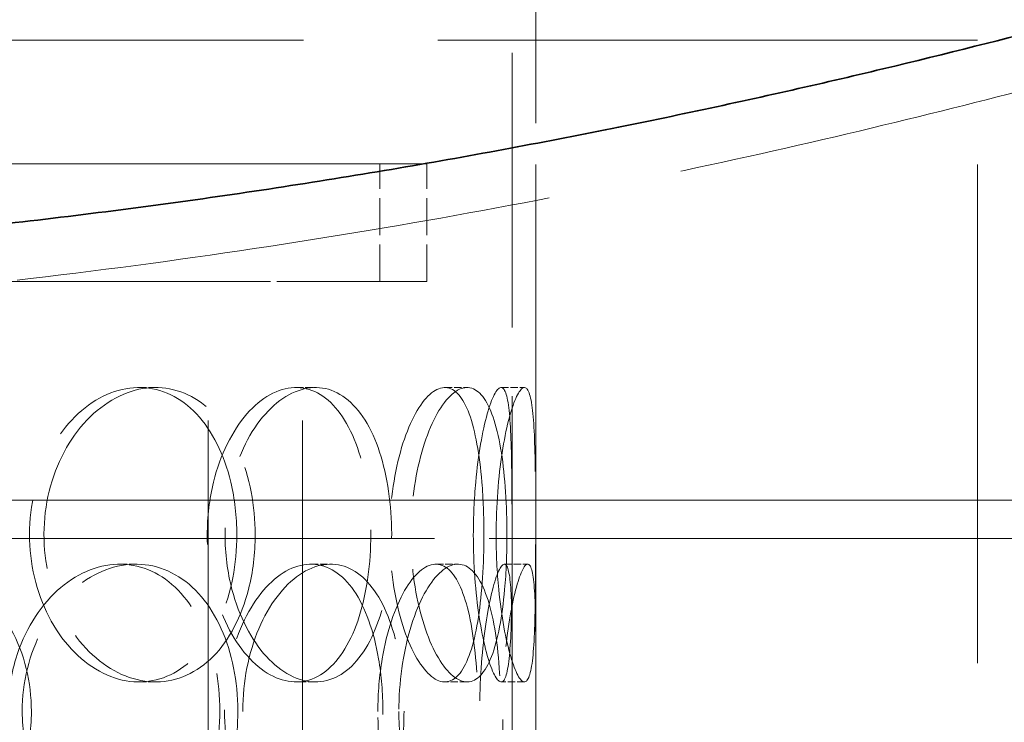
# Model space of a CAD drawing. Units: millimetres. Extents: x 21335 to 38423, y 420 to 11668.
# Drawn here: x 29746 to 29913, y 10522 to 10641 of the extents above; entities that cross this region are included whole.
import ezdxf

# ---------------------------------------------------------------- set-up
doc = ezdxf.new("R2010")
doc.units = ezdxf.units.MM
doc.header["$LTSCALE"] = 42
doc.linetypes.add('DASHED', pattern=[0.2068, 0.1655, -0.0413])
doc.layers.add('Hidden (ISO)', color=1, linetype='DASHED', lineweight=18, true_color=0xff0000)
doc.layers.add('Visible (ISO)', color=7, linetype='Continuous', lineweight=35)

msp = doc.modelspace()

# ---------------------------------------------------------------- linework, layer by layer
at = {"layer": 'Hidden (ISO)', "ltscale": 6.714726}
msp.add_line((29829.57, 10530.68), (29829.57, 10678.81), dxfattribs=at)
at = {"layer": 'Hidden (ISO)', "ltscale": 5.354887}
msp.add_line((29833.57, 10530.68), (29833.57, 10648.81), dxfattribs=at)
at = {"layer": 'Hidden (ISO)', "ltscale": 13.17949}
msp.add_line((29908.57, 10637.81), (29325.57, 10637.81), dxfattribs=at)
at = {"layer": 'Hidden (ISO)', "ltscale": 12.184919}
for p, q in [((29833.57, 10002.81), (29833.57, 10637.81)), ((29908.57, 10002.81), (29908.57, 10637.81))]:
    msp.add_line(p, q, dxfattribs=at)
at = {"layer": 'Hidden (ISO)', "ltscale": 14.323371}
msp.add_line((29815.07, 10616.81), (29419.07, 10616.81), dxfattribs=at)
at = {"layer": 'Hidden (ISO)', "ltscale": 0.90646}
for p, q in [((29807.07, 10596.81), (29807.07, 10616.81)), ((29815.07, 10596.81), (29815.07, 10616.81))]:
    msp.add_line(p, q, dxfattribs=at)
at = {"layer": 'Hidden (ISO)', "ltscale": 11.075678}
msp.add_line((29784.68, 10596.81), (29624.54, 10596.81), dxfattribs=at)
at = {"layer": 'Hidden (ISO)', "ltscale": 13.598422}
for p, q in [((29777.94, 9651.93), (29777.94, 10596.81)), ((29793.94, 9651.93), (29793.94, 10596.81))]:
    msp.add_line(p, q, dxfattribs=at)
at = {"layer": 'Hidden (ISO)', "ltscale": 0.626872}
msp.add_line((29793.94, 10596.81), (29784.68, 10596.81), dxfattribs=at)
at = {"layer": 'Hidden (ISO)', "ltscale": 4.183502}
msp.add_line((29815.07, 10596.81), (29793.94, 10596.81), dxfattribs=at)
at = {"layer": 'Hidden (ISO)', "ltscale": 0.181212}
for p, q in [((29766.21, 10578.81), (29769.02, 10578.81)), ((29792.86, 10578.81), (29796.17, 10578.81)), ((29818.12, 10578.81), (29821.91, 10578.81)), ((29827.68, 10578.81), (29831.64, 10578.81)), ((29762.94, 10548.81), (29765.69, 10548.81)), ((29795.37, 10548.81), (29798.73, 10548.81)), ((29816.61, 10548.81), (29820.36, 10548.81)), ((29828.23, 10548.81), (29832.21, 10548.81)), ((29769.02, 10528.81), (29766.21, 10528.81)), ((29796.17, 10528.81), (29792.86, 10528.81)), ((29821.91, 10528.81), (29818.12, 10528.81)), ((29831.64, 10528.81), (29827.68, 10528.81))]:
    msp.add_line(p, q, dxfattribs=at)
at = {"layer": 'Hidden (ISO)', "ltscale": 13.150934}
msp.add_open_spline([(29184.57, 10671.01), (29184.57, 10671.01), (29185.22, 10670.78), (29187.93, 10669.8), (29189.98, 10669.05), (29195.52, 10667.08), (29199, 10665.84), (29207.36, 10662.91), (29212.24, 10661.23), (29223.31, 10657.47), (29229.51, 10655.41), (29243.11, 10650.99), (29250.52, 10648.64), (29266.35, 10643.76), (29274.78, 10641.24), (29292.47, 10636.15), (29301.71, 10633.58), (29320.77, 10628.51), (29330.92, 10625.92), (29352.33, 10620.76), (29363.6, 10618.19), (29387.08, 10613.18), (29399.31, 10610.75), (29424.55, 10606.16), (29437.56, 10604), (29464.16, 10600.06), (29477.75, 10598.27), (29505.32, 10595.17), (29519.28, 10593.85), (29547.33, 10591.74), (29561.41, 10590.94), (29589.42, 10589.89), (29603.35, 10589.64), (29630.78, 10589.64), (29644.71, 10589.89), (29672.72, 10590.94), (29686.81, 10591.74), (29714.85, 10593.85), (29728.81, 10595.17), (29756.38, 10598.27), (29769.97, 10600.06), (29796.57, 10604), (29809.58, 10606.16), (29834.82, 10610.75), (29847.05, 10613.18), (29870.53, 10618.19), (29881.8, 10620.76), (29903.21, 10625.92), (29913.36, 10628.51), (29932.42, 10633.58), (29941.66, 10636.15), (29959.35, 10641.24), (29967.78, 10643.76), (29983.61, 10648.64), (29991.02, 10650.99), (30004.62, 10655.41), (30010.82, 10657.47), (30021.89, 10661.23), (30026.77, 10662.91), (30035.13, 10665.84), (30038.61, 10667.08), (30044.15, 10669.05), (30046.2, 10669.8), (30048.91, 10670.78), (30049.57, 10671.01), (30049.57, 10671.01)], degree=3, knots=[65.824766, 65.824766, 65.824766, 65.824766, 69.937436, 69.937436, 74.050105, 74.050105, 78.162775, 78.162775, 82.275445, 82.275445, 86.388115, 86.388115, 90.500784, 90.500784, 94.613454, 94.613454, 98.726124, 98.726124, 102.84155, 102.84155, 106.956976, 106.956976, 111.072402, 111.072402, 115.187828, 115.187828, 119.303254, 119.303254, 123.41868, 123.41868, 127.534106, 127.534106, 131.649532, 131.649532, 135.764958, 135.764958, 139.880384, 139.880384, 143.99581, 143.99581, 148.111235, 148.111235, 152.226661, 152.226661, 156.342087, 156.342087, 160.457513, 160.457513, 164.572939, 164.572939, 168.685609, 168.685609, 172.798279, 172.798279, 176.910949, 176.910949, 181.023618, 181.023618, 185.136288, 185.136288, 189.248958, 189.248958, 193.361628, 193.361628, 197.474298, 197.474298, 197.474298, 197.474298], dxfattribs=at)
at = {"layer": 'Hidden (ISO)', "ltscale": 7.152078}
for points in [[(29785.92, 10553.81), (29785.92, 10558.74), (29784.99, 10563.65), (29783.21, 10567.74), (29781.43, 10571.84), (29778.81, 10575.09), (29775.68, 10576.95), (29772.59, 10578.79), (29769.02, 10579.28), (29765.52, 10578.35), (29761.94, 10577.39), (29758.46, 10574.94), (29755.75, 10571.41), (29753.06, 10567.91), (29751.15, 10563.36), (29750.41, 10558.52), (29749.68, 10553.7), (29750.11, 10548.61), (29751.62, 10544.08), (29753.14, 10539.53), (29755.74, 10535.58), (29758.9, 10532.88), (29762.02, 10530.21), (29765.66, 10528.77), (29769.17, 10528.82), (29772.69, 10528.86), (29776.06, 10530.38), (29778.78, 10533.13), (29781.53, 10535.91), (29783.61, 10539.93), (29784.78, 10544.52), (29785.54, 10547.47), (29785.92, 10550.64), (29785.92, 10553.81)], [(29780.81, 10553.81), (29780.81, 10558.74), (29781.8, 10563.65), (29783.57, 10567.74), (29785.34, 10571.84), (29787.87, 10575.09), (29790.62, 10576.95), (29793.33, 10578.79), (29796.24, 10579.28), (29798.85, 10578.35), (29801.52, 10577.39), (29803.88, 10574.94), (29805.61, 10571.41), (29807.33, 10567.91), (29808.45, 10563.36), (29808.89, 10558.52), (29809.32, 10553.7), (29809.07, 10548.61), (29808.17, 10544.08), (29807.26, 10539.53), (29805.67, 10535.58), (29803.54, 10532.88), (29801.44, 10530.21), (29798.82, 10528.77), (29796.05, 10528.82), (29793.26, 10528.86), (29790.34, 10530.38), (29787.83, 10533.13), (29785.29, 10535.91), (29783.19, 10539.93), (29781.98, 10544.52), (29781.21, 10547.47), (29780.81, 10550.64), (29780.81, 10553.81)], [(29828.67, 10553.81), (29828.67, 10558.74), (29828.36, 10563.65), (29827.72, 10567.74), (29827.08, 10571.84), (29826.1, 10575.09), (29824.8, 10576.95), (29823.52, 10578.79), (29821.94, 10579.28), (29820.28, 10578.35), (29818.59, 10577.39), (29816.82, 10574.94), (29815.41, 10571.41), (29814.01, 10567.91), (29812.97, 10563.36), (29812.56, 10558.52), (29812.16, 10553.7), (29812.4, 10548.61), (29813.22, 10544.08), (29814.04, 10539.53), (29815.43, 10535.58), (29817.03, 10532.88), (29818.62, 10530.21), (29820.38, 10528.77), (29821.98, 10528.82), (29823.57, 10528.86), (29824.98, 10530.38), (29826.05, 10533.13), (29827.13, 10535.91), (29827.87, 10539.93), (29828.28, 10544.52), (29828.54, 10547.47), (29828.67, 10550.64), (29828.67, 10553.81)], [(29826.83, 10553.81), (29826.83, 10558.74), (29827.22, 10563.65), (29827.85, 10567.74), (29828.48, 10571.84), (29829.35, 10575.09), (29830.16, 10576.95), (29830.96, 10578.79), (29831.7, 10579.28), (29832.23, 10578.35), (29832.78, 10577.39), (29833.11, 10574.94), (29833.29, 10571.41), (29833.46, 10567.91), (29833.51, 10563.36), (29833.53, 10558.52), (29833.54, 10553.7), (29833.54, 10548.61), (29833.49, 10544.08), (29833.44, 10539.53), (29833.33, 10535.58), (29833.04, 10532.88), (29832.75, 10530.21), (29832.27, 10528.77), (29831.61, 10528.82), (29830.95, 10528.86), (29830.1, 10530.38), (29829.3, 10533.13), (29828.48, 10535.91), (29827.72, 10539.93), (29827.27, 10544.52), (29826.99, 10547.47), (29826.83, 10550.64), (29826.83, 10553.81)], [(29747.92, 10523.81), (29747.92, 10528.74), (29746.72, 10533.65), (29744.49, 10537.74), (29742.24, 10541.84), (29738.96, 10545.09), (29735.1, 10546.95), (29731.3, 10548.79), (29726.95, 10549.28), (29722.76, 10548.35), (29718.46, 10547.39), (29714.35, 10544.94), (29711.17, 10541.41), (29708.02, 10537.91), (29705.81, 10533.36), (29704.95, 10528.52), (29704.1, 10523.7), (29704.6, 10518.61), (29706.36, 10514.08), (29708.12, 10509.53), (29711.16, 10505.58), (29714.88, 10502.88), (29718.57, 10500.21), (29722.91, 10498.77), (29727.16, 10498.82), (29731.42, 10498.86), (29735.56, 10500.38), (29738.94, 10503.13), (29742.35, 10505.91), (29744.99, 10509.93), (29746.47, 10514.52), (29747.43, 10517.47), (29747.92, 10520.64), (29747.92, 10523.81)], [(29746.37, 10523.81), (29746.37, 10528.74), (29747.59, 10533.65), (29749.78, 10537.74), (29751.97, 10541.84), (29755.11, 10545.09), (29758.59, 10546.95), (29762.02, 10548.79), (29765.76, 10549.28), (29769.18, 10548.35), (29772.69, 10547.39), (29775.84, 10544.94), (29778.2, 10541.41), (29780.53, 10537.91), (29782.09, 10533.36), (29782.69, 10528.52), (29783.3, 10523.7), (29782.95, 10518.61), (29781.7, 10514.08), (29780.44, 10509.53), (29778.25, 10505.58), (29775.4, 10502.88), (29772.59, 10500.21), (29769.12, 10498.77), (29765.53, 10498.82), (29761.93, 10498.86), (29758.22, 10500.38), (29755.07, 10503.13), (29751.89, 10505.91), (29749.3, 10509.93), (29747.82, 10514.52), (29746.87, 10517.47), (29746.37, 10520.64), (29746.37, 10523.81)], [(29811.19, 10523.81), (29811.19, 10528.74), (29810.53, 10533.65), (29809.26, 10537.74), (29807.98, 10541.84), (29806.08, 10545.09), (29803.75, 10546.95), (29801.45, 10548.79), (29798.74, 10549.28), (29796.04, 10548.35), (29793.27, 10547.39), (29790.52, 10544.94), (29788.36, 10541.41), (29786.22, 10537.91), (29784.68, 10533.36), (29784.09, 10528.52), (29783.49, 10523.7), (29783.84, 10518.61), (29785.06, 10514.08), (29786.29, 10509.53), (29788.37, 10505.58), (29790.86, 10502.88), (29793.33, 10500.21), (29796.16, 10498.77), (29798.84, 10498.82), (29801.53, 10498.86), (29804.04, 10500.38), (29806.04, 10503.13), (29808.06, 10505.91), (29809.55, 10509.93), (29810.38, 10514.52), (29810.92, 10517.47), (29811.19, 10520.64), (29811.19, 10523.81)], [(29810.32, 10523.81), (29810.32, 10528.74), (29811.02, 10533.65), (29812.22, 10537.74), (29813.42, 10541.84), (29815.11, 10545.09), (29816.88, 10546.95), (29818.62, 10548.79), (29820.43, 10549.28), (29821.98, 10548.35), (29823.57, 10547.39), (29824.89, 10544.94), (29825.82, 10541.41), (29826.75, 10537.91), (29827.31, 10533.36), (29827.53, 10528.52), (29827.75, 10523.7), (29827.63, 10518.61), (29827.17, 10514.08), (29826.7, 10509.53), (29825.87, 10505.58), (29824.69, 10502.88), (29823.52, 10500.21), (29821.99, 10498.77), (29820.29, 10498.82), (29818.58, 10498.86), (29816.71, 10500.38), (29815.06, 10503.13), (29813.39, 10505.91), (29811.96, 10509.93), (29811.13, 10514.52), (29810.61, 10517.47), (29810.32, 10520.64), (29810.32, 10523.81)], [(29833.56, 10523.81), (29833.56, 10528.74), (29833.58, 10533.65), (29833.54, 10537.74), (29833.5, 10541.84), (29833.38, 10545.09), (29833.07, 10546.95), (29832.76, 10548.79), (29832.25, 10549.28), (29831.61, 10548.35), (29830.95, 10547.39), (29830.15, 10544.94), (29829.47, 10541.41), (29828.79, 10537.91), (29828.24, 10533.36), (29828.03, 10528.52), (29827.82, 10523.7), (29827.95, 10518.61), (29828.37, 10514.08), (29828.8, 10509.53), (29829.5, 10505.58), (29830.23, 10502.88), (29830.95, 10500.21), (29831.68, 10498.77), (29832.23, 10498.82), (29832.78, 10498.86), (29833.14, 10500.38), (29833.33, 10503.13), (29833.52, 10505.91), (29833.56, 10509.93), (29833.56, 10514.52), (29833.57, 10517.47), (29833.56, 10520.64), (29833.56, 10523.81)]]:
    msp.add_open_spline(points, degree=3, knots=[-3.141593, -3.141593, -3.141593, -3.141593, -2.550603, -2.550603, -2.550603, -1.959274, -1.959274, -1.959274, -1.376869, -1.376869, -1.376869, -0.780694, -0.780694, -0.780694, -0.18948, -0.18948, -0.18948, 0.399827, 0.399827, 0.399827, 0.99278, 0.99278, 0.99278, 1.579234, 1.579234, 1.579234, 2.167086, 2.167086, 2.167086, 2.760674, 2.760674, 2.760674, 3.141593, 3.141593, 3.141593, 3.141593], dxfattribs=at)
at = {"layer": 'Hidden (ISO)', "ltscale": 7.085688}
for points in [[(29782.8, 10553.81), (29782.8, 10548.87), (29781.88, 10543.93), (29780.12, 10539.84), (29778.37, 10535.74), (29775.78, 10532.5), (29772.69, 10530.65), (29769.66, 10528.82), (29766.14, 10528.35), (29762.71, 10529.3), (29759.19, 10530.28), (29755.77, 10532.76), (29753.11, 10536.31), (29750.48, 10539.85), (29748.62, 10544.43), (29747.92, 10549.3), (29747.23, 10554.15), (29747.69, 10559.26), (29749.22, 10563.78), (29750.75, 10568.33), (29753.34, 10572.26), (29756.47, 10574.91), (29759.55, 10577.54), (29763.14, 10578.91), (29766.58, 10578.81), (29770.03, 10578.71), (29773.32, 10577.12), (29775.97, 10574.32), (29778.65, 10571.47), (29780.66, 10567.39), (29781.77, 10562.76), (29782.45, 10559.91), (29782.8, 10556.86), (29782.8, 10553.81)], [(29777.78, 10553.81), (29777.78, 10548.87), (29778.77, 10543.93), (29780.52, 10539.84), (29782.27, 10535.74), (29784.75, 10532.5), (29787.46, 10530.65), (29790.13, 10528.82), (29792.98, 10528.35), (29795.54, 10529.3), (29798.17, 10530.28), (29800.48, 10532.76), (29802.17, 10536.31), (29803.86, 10539.85), (29804.95, 10544.43), (29805.36, 10549.3), (29805.77, 10554.15), (29805.51, 10559.26), (29804.59, 10563.78), (29803.67, 10568.33), (29802.08, 10572.26), (29799.97, 10574.91), (29797.89, 10577.54), (29795.3, 10578.91), (29792.57, 10578.81), (29789.83, 10578.71), (29786.96, 10577.12), (29784.51, 10574.32), (29782.03, 10571.47), (29779.99, 10567.39), (29778.85, 10562.76), (29778.15, 10559.91), (29777.78, 10556.86), (29777.78, 10553.81)], [(29824.76, 10553.81), (29824.76, 10548.87), (29824.45, 10543.93), (29823.82, 10539.84), (29823.19, 10535.74), (29822.22, 10532.5), (29820.94, 10530.65), (29819.68, 10528.82), (29818.12, 10528.35), (29816.5, 10529.3), (29814.83, 10530.28), (29813.09, 10532.76), (29811.71, 10536.31), (29810.33, 10539.85), (29809.32, 10544.43), (29808.94, 10549.3), (29808.56, 10554.15), (29808.81, 10559.26), (29809.64, 10563.78), (29810.47, 10568.33), (29811.85, 10572.26), (29813.43, 10574.91), (29815, 10577.54), (29816.73, 10578.91), (29818.29, 10578.81), (29819.85, 10578.71), (29821.23, 10577.12), (29822.26, 10574.32), (29823.31, 10571.47), (29824.02, 10567.39), (29824.41, 10562.76), (29824.64, 10559.91), (29824.76, 10556.86), (29824.76, 10553.81)], [(29822.96, 10553.81), (29822.96, 10548.87), (29823.34, 10543.93), (29823.96, 10539.84), (29824.59, 10535.74), (29825.44, 10532.5), (29826.24, 10530.65), (29827.02, 10528.82), (29827.75, 10528.35), (29828.27, 10529.3), (29828.8, 10530.28), (29829.12, 10532.76), (29829.3, 10536.31), (29829.47, 10539.85), (29829.51, 10544.43), (29829.53, 10549.3), (29829.54, 10554.15), (29829.54, 10559.26), (29829.49, 10563.78), (29829.44, 10568.33), (29829.32, 10572.26), (29829.03, 10574.91), (29828.74, 10577.54), (29828.26, 10578.91), (29827.61, 10578.81), (29826.95, 10578.71), (29826.11, 10577.12), (29825.32, 10574.32), (29824.52, 10571.47), (29823.78, 10567.39), (29823.36, 10562.76), (29823.1, 10559.91), (29822.96, 10556.86), (29822.96, 10553.81)], [(29743.98, 10523.81), (29743.98, 10518.87), (29745.19, 10513.93), (29747.35, 10509.84), (29749.51, 10505.74), (29752.61, 10502.5), (29756.04, 10500.65), (29759.41, 10498.82), (29763.08, 10498.35), (29766.44, 10499.3), (29769.88, 10500.28), (29772.98, 10502.76), (29775.28, 10506.31), (29777.57, 10509.85), (29779.09, 10514.43), (29779.66, 10519.3), (29780.23, 10524.15), (29779.86, 10529.26), (29778.59, 10533.78), (29777.32, 10538.33), (29775.14, 10542.26), (29772.31, 10544.91), (29769.52, 10547.54), (29766.1, 10548.91), (29762.57, 10548.81), (29759.03, 10548.71), (29755.39, 10547.12), (29752.32, 10544.32), (29749.21, 10541.47), (29746.7, 10537.39), (29745.29, 10532.76), (29744.43, 10529.91), (29743.98, 10526.86), (29743.98, 10523.81)], [(29807.6, 10523.81), (29807.6, 10518.87), (29806.95, 10513.93), (29805.69, 10509.84), (29804.43, 10505.74), (29802.56, 10502.5), (29800.26, 10500.65), (29798, 10498.82), (29795.33, 10498.35), (29792.68, 10499.3), (29789.95, 10500.28), (29787.26, 10502.76), (29785.14, 10506.31), (29783.04, 10509.85), (29781.54, 10514.43), (29780.98, 10519.3), (29780.42, 10524.15), (29780.79, 10529.26), (29782.02, 10533.78), (29783.26, 10538.33), (29785.33, 10542.26), (29787.8, 10544.91), (29790.23, 10547.54), (29793.02, 10548.91), (29795.65, 10548.81), (29798.28, 10548.71), (29800.74, 10547.12), (29802.68, 10544.32), (29804.64, 10541.47), (29806.08, 10537.39), (29806.87, 10532.76), (29807.36, 10529.91), (29807.6, 10526.86), (29807.6, 10523.81)], [(29806.75, 10523.81), (29806.75, 10518.87), (29807.44, 10513.93), (29808.62, 10509.84), (29809.81, 10505.74), (29811.47, 10502.5), (29813.22, 10500.65), (29814.93, 10498.82), (29816.71, 10498.35), (29818.23, 10499.3), (29819.79, 10500.28), (29821.08, 10502.76), (29821.99, 10506.31), (29822.9, 10509.85), (29823.45, 10514.43), (29823.65, 10519.3), (29823.86, 10524.15), (29823.73, 10529.26), (29823.26, 10533.78), (29822.79, 10538.33), (29821.96, 10542.26), (29820.78, 10544.91), (29819.62, 10547.54), (29818.11, 10548.91), (29816.43, 10548.81), (29814.75, 10548.71), (29812.91, 10547.12), (29811.29, 10544.32), (29809.66, 10541.47), (29808.27, 10537.39), (29807.49, 10532.76), (29807.01, 10529.91), (29806.75, 10526.86), (29806.75, 10523.81)], [(29829.56, 10523.81), (29829.56, 10518.87), (29829.58, 10513.93), (29829.54, 10509.84), (29829.5, 10505.74), (29829.38, 10502.5), (29829.07, 10500.65), (29828.77, 10498.82), (29828.27, 10498.35), (29827.63, 10499.3), (29826.98, 10500.28), (29826.2, 10502.76), (29825.53, 10506.31), (29824.86, 10509.85), (29824.33, 10514.43), (29824.13, 10519.3), (29823.93, 10524.15), (29824.07, 10529.26), (29824.49, 10533.78), (29824.92, 10538.33), (29825.62, 10542.26), (29826.33, 10544.91), (29827.05, 10547.54), (29827.76, 10548.91), (29828.29, 10548.81), (29828.82, 10548.71), (29829.17, 10547.12), (29829.35, 10544.32), (29829.53, 10541.47), (29829.56, 10537.39), (29829.56, 10532.76), (29829.57, 10529.91), (29829.56, 10526.86), (29829.56, 10523.81)]]:
    msp.add_open_spline(points, degree=3, knots=[-3.141593, -3.141593, -3.141593, -3.141593, -2.548221, -2.548221, -2.548221, -1.955877, -1.955877, -1.955877, -1.37302, -1.37302, -1.37302, -0.775459, -0.775459, -0.775459, -0.181751, -0.181751, -0.181751, 0.410231, 0.410231, 0.410231, 1.004672, 1.004672, 1.004672, 1.59146, 1.59146, 1.59146, 2.180121, 2.180121, 2.180121, 2.775735, 2.775735, 2.775735, 3.141593, 3.141593, 3.141593, 3.141593], dxfattribs=at)
at = {"layer": 'Hidden (ISO)', "ltscale": 12.745662}
for points, knots in [([(29617.07, 10559.66), (29644.34, 10559.66), (29671.54, 10559.66), (29724.77, 10559.66), (29750.64, 10559.66), (29818.85, 10559.66), (29857.96, 10559.66), (29922.9, 10559.66), (29948.1, 10559.66), (29981.15, 10559.66), (29988.67, 10559.66), (29984.88, 10559.66), (29973.6, 10559.66), (29933.54, 10559.66), (29905.14, 10559.66), (29834.81, 10559.66), (29793.54, 10559.66), (29703.47, 10559.66), (29655.52, 10559.66), (29559.19, 10559.66), (29511.74, 10559.66), (29423.58, 10559.66), (29383.73, 10559.66), (29316.95, 10559.66), (29290.66, 10559.66), (29255.25, 10559.66), (29246.46, 10559.66), (29247.73, 10559.66), (29257.77, 10559.66), (29295.51, 10559.66), (29322.87, 10559.66), (29391.45, 10559.66), (29432.02, 10559.66), (29521.17, 10559.66), (29568.89, 10559.66), (29617.07, 10559.66)], [-233.174972, -233.174972, -233.174972, -233.174972, -224.991328, -224.991328, -216.807684, -216.807684, -202.35384, -202.35384, -187.899997, -187.899997, -173.446155, -173.446155, -158.992312, -158.992312, -144.538469, -144.538469, -130.084625, -130.084625, -115.630779, -115.630779, -101.176933, -101.176933, -86.723086, -86.723086, -72.269238, -72.269238, -57.815389, -57.815389, -43.361541, -43.361541, -28.907693, -28.907693, -14.453846, -14.453846, 0, 0, 0, 0]), ([(29617.07, 10553.16), (29589.79, 10553.16), (29562.59, 10553.16), (29509.36, 10553.16), (29483.49, 10553.16), (29415.28, 10553.16), (29376.17, 10553.16), (29311.23, 10553.16), (29286.03, 10553.16), (29252.98, 10553.16), (29245.46, 10553.16), (29249.25, 10553.16), (29260.53, 10553.16), (29300.59, 10553.16), (29328.99, 10553.16), (29399.33, 10553.16), (29440.59, 10553.16), (29530.66, 10553.16), (29578.61, 10553.16), (29674.94, 10553.16), (29722.39, 10553.16), (29810.55, 10553.16), (29850.4, 10553.16), (29917.18, 10553.16), (29943.47, 10553.16), (29978.88, 10553.16), (29987.67, 10553.16), (29986.4, 10553.16), (29976.37, 10553.16), (29938.62, 10553.16), (29911.26, 10553.16), (29842.68, 10553.16), (29802.11, 10553.16), (29712.96, 10553.16), (29665.24, 10553.16), (29617.07, 10553.16)], [-233.174972, -233.174972, -233.174972, -233.174972, -224.991328, -224.991328, -216.807684, -216.807684, -202.35384, -202.35384, -187.899997, -187.899997, -173.446155, -173.446155, -158.992312, -158.992312, -144.538469, -144.538469, -130.084625, -130.084625, -115.63078, -115.63078, -101.176933, -101.176933, -86.723086, -86.723086, -72.269238, -72.269238, -57.815389, -57.815389, -43.361541, -43.361541, -28.907693, -28.907693, -14.453846, -14.453846, 0, 0, 0, 0])]:
    msp.add_open_spline(points, degree=3, knots=knots, dxfattribs=at)
at = {"layer": 'Visible (ISO)'}
msp.add_open_spline([(30049.57, 10680.21), (30049.57, 10680.21), (30048.91, 10679.98), (30046.2, 10679.01), (30044.15, 10678.27), (30038.62, 10676.31), (30035.14, 10675.08), (30026.78, 10672.18), (30021.9, 10670.5), (30010.82, 10666.78), (30004.62, 10664.73), (29991.02, 10660.35), (29983.62, 10658.01), (29967.78, 10653.18), (29959.35, 10650.68), (29941.67, 10645.63), (29932.42, 10643.08), (29913.35, 10638.05), (29903.21, 10635.48), (29881.79, 10630.36), (29870.53, 10627.81), (29847.04, 10622.85), (29834.81, 10620.44), (29809.57, 10615.88), (29796.56, 10613.74), (29769.96, 10609.83), (29756.36, 10608.06), (29728.8, 10604.99), (29714.84, 10603.68), (29686.8, 10601.59), (29672.72, 10600.8), (29644.71, 10599.76), (29630.78, 10599.51), (29603.35, 10599.51), (29589.42, 10599.76), (29561.41, 10600.8), (29547.33, 10601.59), (29519.29, 10603.68), (29505.33, 10604.99), (29477.77, 10608.06), (29464.17, 10609.83), (29437.57, 10613.74), (29424.56, 10615.88), (29399.32, 10620.44), (29387.09, 10622.85), (29363.6, 10627.81), (29352.34, 10630.36), (29330.92, 10635.48), (29320.78, 10638.05), (29301.71, 10643.08), (29292.46, 10645.63), (29274.78, 10650.68), (29266.35, 10653.18), (29257.84, 10655.78), (29257.26, 10655.96), (29256.67, 10656.13)], degree=3, knots=[65.814001, 65.814001, 65.814001, 65.814001, 69.926043, 69.926043, 74.038085, 74.038085, 78.150127, 78.150127, 82.262169, 82.262169, 86.37421, 86.37421, 90.486252, 90.486252, 94.598294, 94.598294, 98.710336, 98.710336, 102.825044, 102.825044, 106.939753, 106.939753, 111.054461, 111.054461, 115.169169, 115.169169, 119.283878, 119.283878, 123.398586, 123.398586, 127.513294, 127.513294, 131.628003, 131.628003, 135.742711, 135.742711, 139.85742, 139.85742, 143.972128, 143.972128, 148.086836, 148.086836, 152.201545, 152.201545, 156.316253, 156.316253, 160.430961, 160.430961, 164.54567, 164.54567, 168.657712, 168.657712, 172.769753, 172.769753, 173.075281, 173.075281, 173.075281, 173.075281], dxfattribs=at)

doc.saveas('drawing.dxf')
